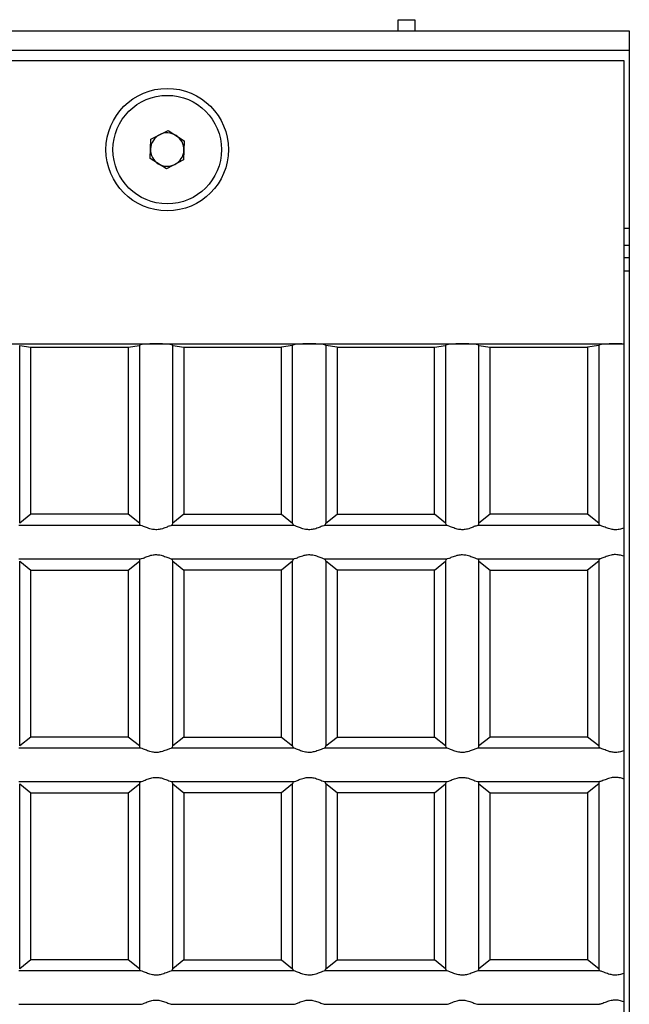
# Model space of a CAD drawing. Units: millimetres. Extents: x 40 to 2075, y -24 to 1455.
# Drawn here: x 1125 to 1235, y 626 to 803 of the extents above; entities that cross this region are included whole.
import ezdxf

# ---------------------------------------------------------------- set-up
doc = ezdxf.new("R2010")
doc.units = ezdxf.units.MM
doc.header["$LTSCALE"] = 5
doc.linetypes.add('SLD-Solid', pattern=[0])

msp = doc.modelspace()

# ---------------------------------------------------------------- linework, layer by layer
at = {"color": 7, "linetype": 'SLD-Solid', "lineweight": 25}
for p, q in [((1193.213, 800.819), (1193.248, 802.819)), ((1193.248, 802.819), (1196.248, 802.819)), ((1196.248, 802.819), (1196.248, 800.819)), ((234.748, 800.819), (1234.748, 800.819)), ((1234.748, 800.819), (1234.748, 797.319)), ((234.748, 797.319), (1234.748, 797.319)), ((1234.748, 797.319), (1234.748, 765.319)), ((735.748, 795.482), (1233.748, 795.482)), ((1233.748, 795.482), (1233.748, 744.594)), ((1148.822, 781.338), (1151.892, 782.943)), ((1151.892, 782.943), (1154.817, 781.087)), ((1148.678, 777.876), (1148.822, 781.338)), ((1154.817, 781.087), (1154.673, 777.626)), ((1151.603, 776.021), (1148.678, 777.876)), ((1154.673, 777.626), (1151.603, 776.021)), ((1234.748, 765.319), (1234.748, 762.319)), ((1233.748, 762.319), (1234.748, 762.319)), ((1234.748, 762.319), (1234.748, 760.101)), ((1233.748, 760.101), (1234.748, 760.101)), ((1234.748, 760.101), (1234.748, 757.698)), ((1234.748, 757.698), (1234.748, 462.941)), ((1122.248, 744.594), (1149.748, 744.594)), ((1149.748, 744.594), (1177.248, 744.594)), ((1177.248, 744.594), (1204.748, 744.594)), ((1204.748, 744.594), (1232.248, 744.594)), ((1232.248, 744.594), (1233.748, 744.594)), ((1233.748, 744.559), (1233.748, 744.594)), ((1233.748, 744.559), (1233.748, 711.521)), ((1125.248, 744.332), (1127.248, 743.982)), ((1125.248, 712.382), (1125.248, 744.332)), ((1127.248, 743.982), (1144.748, 743.982)), ((1127.248, 713.982), (1127.248, 743.982)), ((1144.748, 743.982), (1146.748, 744.332)), ((1144.748, 743.982), (1144.748, 713.982)), ((1146.748, 744.332), (1146.748, 712.382)), ((1152.748, 744.332), (1154.748, 743.982)), ((1152.748, 712.382), (1152.748, 744.332)), ((1154.748, 743.982), (1172.248, 743.982)), ((1154.748, 743.982), (1154.748, 713.982)), ((1174.248, 744.332), (1172.248, 743.982)), ((1172.248, 713.982), (1172.248, 743.982)), ((1174.248, 712.382), (1174.248, 744.332)), ((1180.248, 744.332), (1180.248, 712.382)), ((1182.248, 743.982), (1180.248, 744.332)), ((1182.248, 743.982), (1199.748, 743.982)), ((1182.248, 743.982), (1182.248, 713.982)), ((1199.748, 743.982), (1201.748, 744.332)), ((1199.748, 713.982), (1199.748, 743.982)), ((1201.748, 744.332), (1201.748, 712.382)), ((1207.748, 712.382), (1207.748, 744.332)), ((1207.748, 744.332), (1209.748, 743.982)), ((1209.748, 743.982), (1227.248, 743.982)), ((1209.748, 713.982), (1209.748, 743.982)), ((1229.248, 744.332), (1227.248, 743.982)), ((1227.248, 743.982), (1227.248, 713.982)), ((1229.248, 744.332), (1229.248, 712.382)), ((1127.248, 713.982), (1125.248, 712.382)), ((1144.748, 713.982), (1127.248, 713.982)), ((1146.748, 712.382), (1144.748, 713.982)), ((1154.748, 713.982), (1152.748, 712.382)), ((1154.748, 713.982), (1172.248, 713.982)), ((1172.248, 713.982), (1174.248, 712.382)), ((1180.248, 712.382), (1182.248, 713.982)), ((1182.248, 713.982), (1199.748, 713.982)), ((1201.748, 712.382), (1199.748, 713.982)), ((1209.748, 713.982), (1207.748, 712.382)), ((1227.248, 713.982), (1209.748, 713.982)), ((1229.248, 712.382), (1227.248, 713.982)), ((1146.919, 711.982), (1125.076, 711.982)), ((1174.419, 711.982), (1152.576, 711.982)), ((1201.919, 711.982), (1180.076, 711.982)), ((1229.419, 711.982), (1207.576, 711.982)), ((1233.748, 711.521), (1233.748, 706.443)), ((1125.076, 705.982), (1146.919, 705.982)), ((1152.576, 705.982), (1174.419, 705.982)), ((1180.076, 705.982), (1201.919, 705.982)), ((1207.576, 705.982), (1229.419, 705.982)), ((1233.748, 706.443), (1233.748, 671.521)), ((1125.248, 672.382), (1125.248, 705.582)), ((1125.248, 705.582), (1127.248, 703.982)), ((1127.248, 703.982), (1144.748, 703.982)), ((1127.248, 673.982), (1127.248, 703.982)), ((1144.748, 703.982), (1146.748, 705.582)), ((1144.748, 703.982), (1144.748, 673.982)), ((1146.748, 705.582), (1146.748, 672.382)), ((1152.748, 672.382), (1152.748, 705.582)), ((1152.748, 705.582), (1154.748, 703.982)), ((1172.248, 703.982), (1154.748, 703.982)), ((1154.748, 703.982), (1154.748, 673.982)), ((1174.248, 705.582), (1172.248, 703.982)), ((1172.248, 673.982), (1172.248, 703.982)), ((1174.248, 672.382), (1174.248, 705.582)), ((1180.248, 705.582), (1180.248, 672.382)), ((1182.248, 703.982), (1180.248, 705.582)), ((1199.748, 703.982), (1182.248, 703.982)), ((1182.248, 703.982), (1182.248, 673.982)), ((1199.748, 703.982), (1201.748, 705.582)), ((1199.748, 673.982), (1199.748, 703.982)), ((1201.748, 705.582), (1201.748, 672.382)), ((1207.748, 672.382), (1207.748, 705.582)), ((1207.748, 705.582), (1209.748, 703.982)), ((1209.748, 703.982), (1227.248, 703.982)), ((1209.748, 673.982), (1209.748, 703.982)), ((1229.248, 705.582), (1227.248, 703.982)), ((1227.248, 703.982), (1227.248, 673.982)), ((1229.248, 705.582), (1229.248, 672.382)), ((1127.248, 673.982), (1125.248, 672.382)), ((1144.748, 673.982), (1127.248, 673.982)), ((1146.748, 672.382), (1144.748, 673.982)), ((1154.748, 673.982), (1152.748, 672.382)), ((1154.748, 673.982), (1172.248, 673.982)), ((1172.248, 673.982), (1174.248, 672.382)), ((1180.248, 672.382), (1182.248, 673.982)), ((1182.248, 673.982), (1199.748, 673.982)), ((1201.748, 672.382), (1199.748, 673.982)), ((1209.748, 673.982), (1207.748, 672.382)), ((1227.248, 673.982), (1209.748, 673.982)), ((1229.248, 672.382), (1227.248, 673.982)), ((1146.919, 671.982), (1125.076, 671.982)), ((1174.419, 671.982), (1152.576, 671.982)), ((1201.919, 671.982), (1180.076, 671.982)), ((1229.419, 671.982), (1207.576, 671.982)), ((1233.748, 671.521), (1233.748, 666.443)), ((1125.076, 665.982), (1146.919, 665.982)), ((1125.248, 632.382), (1125.248, 665.582)), ((1125.248, 665.582), (1127.248, 663.982)), ((1144.748, 663.982), (1146.748, 665.582)), ((1146.748, 665.582), (1146.748, 632.382)), ((1152.576, 665.982), (1174.419, 665.982)), ((1152.748, 632.382), (1152.748, 665.582)), ((1152.748, 665.582), (1154.748, 663.982)), ((1174.248, 665.582), (1172.248, 663.982)), ((1174.248, 632.382), (1174.248, 665.582)), ((1180.076, 665.982), (1201.919, 665.982)), ((1180.248, 665.582), (1180.248, 632.382)), ((1182.248, 663.982), (1180.248, 665.582)), ((1199.748, 663.982), (1201.748, 665.582)), ((1201.748, 665.582), (1201.748, 632.382)), ((1207.576, 665.982), (1229.419, 665.982)), ((1207.748, 632.382), (1207.748, 665.582)), ((1207.748, 665.582), (1209.748, 663.982)), ((1229.248, 665.582), (1227.248, 663.982)), ((1229.248, 665.582), (1229.248, 632.382)), ((1233.748, 666.443), (1233.748, 631.521)), ((1127.248, 663.982), (1144.748, 663.982)), ((1127.248, 633.982), (1127.248, 663.982)), ((1144.748, 663.982), (1144.748, 633.982)), ((1172.248, 663.982), (1154.748, 663.982)), ((1154.748, 663.982), (1154.748, 633.982)), ((1172.248, 633.982), (1172.248, 663.982)), ((1199.748, 663.982), (1182.248, 663.982)), ((1182.248, 663.982), (1182.248, 633.982)), ((1199.748, 633.982), (1199.748, 663.982)), ((1209.748, 663.982), (1227.248, 663.982)), ((1209.748, 633.982), (1209.748, 663.982)), ((1227.248, 663.982), (1227.248, 633.982)), ((1127.248, 633.982), (1125.248, 632.382)), ((1144.748, 633.982), (1127.248, 633.982)), ((1146.748, 632.382), (1144.748, 633.982)), ((1154.748, 633.982), (1152.748, 632.382)), ((1154.748, 633.982), (1172.248, 633.982)), ((1172.248, 633.982), (1174.248, 632.382)), ((1180.248, 632.382), (1182.248, 633.982)), ((1182.248, 633.982), (1199.748, 633.982)), ((1201.748, 632.382), (1199.748, 633.982)), ((1209.748, 633.982), (1207.748, 632.382)), ((1227.248, 633.982), (1209.748, 633.982)), ((1229.248, 632.382), (1227.248, 633.982)), ((1146.919, 631.982), (1125.076, 631.982)), ((1174.419, 631.982), (1152.576, 631.982)), ((1201.919, 631.982), (1180.076, 631.982)), ((1229.419, 631.982), (1207.576, 631.982)), ((1233.748, 631.521), (1233.748, 626.443)), ((1233.748, 626.443), (1233.748, 591.521)), ((1125.076, 625.982), (1146.919, 625.982)), ((1152.576, 625.982), (1174.419, 625.982)), ((1180.076, 625.982), (1201.919, 625.982)), ((1207.576, 625.982), (1229.419, 625.982))]:
    msp.add_line(p, q, dxfattribs=at)
at = {"color": 8, "linetype": 'SLD-Solid', "lineweight": 25}
for p, q in [((1234.748, 765.319), (1233.748, 765.319)), ((1233.748, 757.698), (1234.748, 757.698))]:
    msp.add_line(p, q, dxfattribs=at)
at = {"color": 7, "linetype": 'SLD-Solid', "lineweight": 25}
for radius in [11, 9.75]:
    msp.add_circle((1151.748, 779.482), radius, dxfattribs=at)
for start, end in [(117.60791, 177.60791), (57.60791, 117.60791), (357.60791, 57.60791), (177.60791, 237.60791), (297.60791, 357.60791), (237.60791, 297.60791)]:
    msp.add_arc((1151.748, 779.482), 3, start, end, dxfattribs=at)
for centre, ratio, start_param, end_param in [((1149.748, 744.332), 0.0874887, 1.5707963, 3.1415927), ((1149.748, 744.332), 0.0874887, 0, 1.5707963), ((1177.248, 744.332), 0.0874887, 1.5707963, 3.1415927), ((1177.248, 744.332), 0.0874887, 0, 1.5707963), ((1204.748, 744.332), 0.0874887, 1.5707963, 3.1415927), ((1204.748, 744.332), 0.0874887, 0, 1.5707963), ((1232.248, 744.332), 0.0874887, 1.5707963, 3.1415927), ((1232.248, 744.332), 0.0874887, 1.0471976, 1.5707963), ((1149.748, 712.382), 0.4, 3.1415927, 3.4814296), ((1149.748, 712.382), 0.4, 5.9433484, 6.2831853), ((1177.248, 712.382), 0.4, 3.1415927, 3.4814296), ((1177.248, 712.382), 0.4, 5.9433484, 6.2831853), ((1204.748, 712.382), 0.4, 3.1415927, 3.4814296), ((1204.748, 712.382), 0.4, 5.9433484, 6.2831853), ((1232.248, 712.382), 0.4, 3.1415927, 3.4814296), ((1149.748, 705.582), 0.4, 2.8017557, 3.1415927), ((1149.748, 705.582), 0.4, 0, 0.3398369), ((1177.248, 705.582), 0.4, 2.8017557, 3.1415927), ((1177.248, 705.582), 0.4, 0, 0.3398369), ((1204.748, 705.582), 0.4, 2.8017557, 3.1415927), ((1204.748, 705.582), 0.4, 0, 0.3398369), ((1232.248, 705.582), 0.4, 2.8017557, 3.1415927), ((1149.748, 672.382), 0.4, 3.1415927, 3.4814296), ((1149.748, 672.382), 0.4, 5.9433484, 6.2831853), ((1177.248, 672.382), 0.4, 3.1415927, 3.4814296), ((1177.248, 672.382), 0.4, 5.9433484, 6.2831853), ((1204.748, 672.382), 0.4, 3.1415927, 3.4814296), ((1204.748, 672.382), 0.4, 5.9433484, 6.2831853), ((1232.248, 672.382), 0.4, 3.1415927, 3.4814296), ((1149.748, 665.582), 0.4, 2.8017557, 3.1415927), ((1149.748, 665.582), 0.4, 0, 0.3398369), ((1177.248, 665.582), 0.4, 2.8017557, 3.1415927), ((1177.248, 665.582), 0.4, 0, 0.3398369), ((1204.748, 665.582), 0.4, 2.8017557, 3.1415927), ((1204.748, 665.582), 0.4, 0, 0.3398369), ((1232.248, 665.582), 0.4, 2.8017557, 3.1415927), ((1149.748, 632.382), 0.4, 3.1415927, 3.4814296), ((1149.748, 632.382), 0.4, 5.9433484, 6.2831853), ((1177.248, 632.382), 0.4, 3.1415927, 3.4814296), ((1177.248, 632.382), 0.4, 5.9433484, 6.2831853), ((1204.748, 632.382), 0.4, 3.1415927, 3.4814296), ((1204.748, 632.382), 0.4, 5.9433484, 6.2831853), ((1232.248, 632.382), 0.4, 3.1415927, 3.4814296)]:
    msp.add_ellipse(centre, major_axis=(3, 0), ratio=ratio, start_param=start_param, end_param=end_param, dxfattribs=at)
for points, knots in [([(1152.576, 711.982), (1152.45, 711.958), (1152.2, 711.91), (1151.539, 711.624), (1150.766, 711.337), (1149.894, 711.186), (1149.018, 711.261), (1148.183, 711.531), (1147.489, 711.825), (1147.092, 711.969), (1146.954, 711.979), (1146.919, 711.982)], [0, 0, 0, 0, 0.1192698, 0.2377386, 0.3736906, 0.4809103, 0.5885022, 0.7170277, 0.8483514, 0.9615755, 1, 1, 1, 1]), ([(1180.076, 711.982), (1179.95, 711.958), (1179.7, 711.91), (1179.039, 711.624), (1178.266, 711.337), (1177.394, 711.186), (1176.518, 711.261), (1175.683, 711.531), (1174.989, 711.825), (1174.592, 711.969), (1174.454, 711.979), (1174.419, 711.982)], [0, 0, 0, 0, 0.1192697, 0.237749, 0.3736874, 0.4809069, 0.5885144, 0.7170398, 0.8483516, 0.9615755, 1, 1, 1, 1]), ([(1207.576, 711.982), (1207.45, 711.958), (1207.2, 711.91), (1206.539, 711.624), (1205.766, 711.337), (1204.894, 711.186), (1204.018, 711.261), (1203.183, 711.531), (1202.489, 711.825), (1202.092, 711.969), (1201.954, 711.979), (1201.919, 711.982)], [0, 0, 0, 0, 0.1192695, 0.2377487, 0.3737004, 0.4809044, 0.5885118, 0.717037, 0.8483603, 0.9615756, 1, 1, 1, 1]), ([(1233.748, 711.521), (1233.485, 711.432), (1232.959, 711.254), (1232.068, 711.185), (1231.172, 711.354), (1230.354, 711.665), (1229.73, 711.936), (1229.504, 711.969), (1229.419, 711.982)], [0, 0, 0, 0, 0.1681946, 0.337716, 0.4830101, 0.6802971, 0.8802126, 1, 1, 1, 1]), ([(1146.919, 705.982), (1147.045, 706.006), (1147.295, 706.053), (1147.956, 706.34), (1148.729, 706.627), (1149.601, 706.778), (1150.477, 706.702), (1151.312, 706.433), (1152.007, 706.138), (1152.403, 705.994), (1152.541, 705.984), (1152.576, 705.982)], [0, 0, 0, 0, 0.1192696, 0.2377487, 0.3736874, 0.4809069, 0.5885143, 0.7170397, 0.8483515, 0.9615756, 1, 1, 1, 1]), ([(1174.419, 705.982), (1174.545, 706.006), (1174.795, 706.053), (1175.456, 706.34), (1176.229, 706.627), (1177.101, 706.778), (1177.977, 706.702), (1178.812, 706.433), (1179.507, 706.138), (1179.903, 705.994), (1180.041, 705.984), (1180.076, 705.982)], [0, 0, 0, 0, 0.1192698, 0.2377383, 0.3736906, 0.4809102, 0.5885021, 0.7170277, 0.8483513, 0.9615755, 1, 1, 1, 1]), ([(1201.919, 705.982), (1202.045, 706.006), (1202.295, 706.053), (1202.956, 706.34), (1203.729, 706.627), (1204.601, 706.778), (1205.477, 706.702), (1206.312, 706.433), (1207.007, 706.138), (1207.403, 705.994), (1207.541, 705.984), (1207.576, 705.982)], [0, 0, 0, 0, 0.1192701, 0.2377389, 0.3736915, 0.4809114, 0.5885036, 0.7170295, 0.8483534, 0.9615694, 1, 1, 1, 1]), ([(1233.748, 706.443), (1233.485, 706.531), (1232.959, 706.709), (1232.068, 706.779), (1231.172, 706.609), (1230.354, 706.298), (1229.73, 706.027), (1229.504, 705.994), (1229.419, 705.982)], [0, 0, 0, 0, 0.1681949, 0.3377162, 0.4830105, 0.680297, 0.8802128, 1, 1, 1, 1]), ([(1152.576, 671.982), (1152.45, 671.958), (1152.2, 671.91), (1151.539, 671.624), (1150.766, 671.337), (1149.894, 671.186), (1149.018, 671.261), (1148.183, 671.531), (1147.489, 671.825), (1147.092, 671.969), (1146.954, 671.979), (1146.919, 671.982)], [0, 0, 0, 0, 0.1192698, 0.2377384, 0.3736906, 0.4809102, 0.5885022, 0.7170277, 0.8483513, 0.9615755, 1, 1, 1, 1]), ([(1180.076, 671.982), (1179.95, 671.958), (1179.7, 671.91), (1179.039, 671.624), (1178.266, 671.337), (1177.394, 671.186), (1176.518, 671.261), (1175.683, 671.531), (1174.989, 671.825), (1174.592, 671.969), (1174.454, 671.979), (1174.419, 671.982)], [0, 0, 0, 0, 0.1192696, 0.2377488, 0.3736874, 0.4809069, 0.5885144, 0.7170397, 0.8483515, 0.9615755, 1, 1, 1, 1]), ([(1207.576, 671.982), (1207.45, 671.958), (1207.2, 671.91), (1206.539, 671.624), (1205.766, 671.337), (1204.894, 671.186), (1204.018, 671.261), (1203.183, 671.531), (1202.489, 671.825), (1202.092, 671.969), (1201.954, 671.979), (1201.919, 671.982)], [0, 0, 0, 0, 0.1192695, 0.2377486, 0.3737004, 0.4809044, 0.5885117, 0.7170369, 0.8483602, 0.9615756, 1, 1, 1, 1]), ([(1233.748, 671.521), (1233.485, 671.432), (1232.959, 671.254), (1232.068, 671.185), (1231.172, 671.354), (1230.354, 671.665), (1229.73, 671.936), (1229.504, 671.969), (1229.419, 671.982)], [0, 0, 0, 0, 0.1681949, 0.33771621, 0.48301039, 0.68029709, 0.88021273, 1, 1, 1, 1]), ([(1146.919, 665.982), (1147.045, 666.006), (1147.295, 666.053), (1147.956, 666.34), (1148.729, 666.627), (1149.601, 666.778), (1150.477, 666.702), (1151.312, 666.433), (1152.007, 666.138), (1152.403, 665.995), (1152.541, 665.984), (1152.576, 665.982)], [0, 0, 0, 0, 0.1192696, 0.2377488, 0.3736874, 0.4809069, 0.5885144, 0.7170397, 0.8483515, 0.9615755, 1, 1, 1, 1]), ([(1174.419, 665.982), (1174.545, 666.006), (1174.795, 666.053), (1175.456, 666.34), (1176.229, 666.627), (1177.101, 666.778), (1177.977, 666.702), (1178.812, 666.433), (1179.507, 666.138), (1179.903, 665.995), (1180.041, 665.984), (1180.076, 665.982)], [0, 0, 0, 0, 0.1192698, 0.2377384, 0.3736906, 0.4809102, 0.5885022, 0.7170277, 0.8483513, 0.9615755, 1, 1, 1, 1]), ([(1201.919, 665.982), (1202.045, 666.006), (1202.295, 666.053), (1202.956, 666.34), (1203.729, 666.627), (1204.601, 666.778), (1205.477, 666.702), (1206.312, 666.433), (1207.007, 666.138), (1207.403, 665.995), (1207.541, 665.984), (1207.576, 665.982)], [0, 0, 0, 0, 0.11927011, 0.23773904, 0.37369154, 0.48091145, 0.58850365, 0.7170295, 0.84835346, 0.96156941, 1, 1, 1, 1]), ([(1233.748, 666.443), (1233.485, 666.531), (1232.959, 666.709), (1232.068, 666.779), (1231.172, 666.609), (1230.354, 666.298), (1229.73, 666.027), (1229.504, 665.994), (1229.419, 665.982)], [0, 0, 0, 0, 0.1681949, 0.33771621, 0.48301039, 0.68029709, 0.88021273, 1, 1, 1, 1]), ([(1152.576, 631.982), (1152.45, 631.958), (1152.2, 631.91), (1151.539, 631.624), (1150.766, 631.337), (1149.894, 631.186), (1149.018, 631.261), (1148.183, 631.531), (1147.489, 631.825), (1147.092, 631.969), (1146.954, 631.979), (1146.919, 631.982)], [0, 0, 0, 0, 0.11926977, 0.23773838, 0.37369059, 0.48091022, 0.58850214, 0.71702764, 0.84835133, 0.96157551, 1, 1, 1, 1]), ([(1180.076, 631.982), (1179.95, 631.958), (1179.7, 631.91), (1179.039, 631.624), (1178.266, 631.337), (1177.394, 631.186), (1176.518, 631.261), (1175.683, 631.531), (1174.989, 631.825), (1174.592, 631.969), (1174.454, 631.979), (1174.419, 631.982)], [0, 0, 0, 0, 0.1192696, 0.2377488, 0.3736874, 0.4809069, 0.5885143, 0.7170397, 0.8483515, 0.9615756, 1, 1, 1, 1]), ([(1207.576, 631.982), (1207.45, 631.958), (1207.2, 631.91), (1206.539, 631.624), (1205.766, 631.337), (1204.894, 631.186), (1204.018, 631.261), (1203.183, 631.531), (1202.489, 631.825), (1202.092, 631.969), (1201.954, 631.979), (1201.919, 631.982)], [0, 0, 0, 0, 0.11926946, 0.2377485, 0.37370036, 0.48090435, 0.58851169, 0.71703686, 0.84836021, 0.96157561, 1, 1, 1, 1]), ([(1233.748, 631.521), (1233.485, 631.432), (1232.959, 631.254), (1232.068, 631.185), (1231.172, 631.354), (1230.354, 631.665), (1229.73, 631.936), (1229.504, 631.969), (1229.419, 631.982)], [0, 0, 0, 0, 0.1681948, 0.3377162, 0.4830104, 0.6802971, 0.8802128, 1, 1, 1, 1]), ([(1146.919, 625.982), (1147.045, 626.006), (1147.295, 626.053), (1147.956, 626.34), (1148.729, 626.627), (1149.601, 626.778), (1150.477, 626.702), (1151.312, 626.433), (1152.007, 626.138), (1152.403, 625.995), (1152.541, 625.984), (1152.576, 625.982)], [0, 0, 0, 0, 0.1192696, 0.2377488, 0.3736874, 0.4809069, 0.5885144, 0.7170397, 0.8483516, 0.9615756, 1, 1, 1, 1]), ([(1174.419, 625.982), (1174.545, 626.006), (1174.795, 626.053), (1175.456, 626.34), (1176.229, 626.627), (1177.101, 626.778), (1177.977, 626.702), (1178.812, 626.433), (1179.507, 626.138), (1179.903, 625.995), (1180.041, 625.984), (1180.076, 625.982)], [0, 0, 0, 0, 0.1192698, 0.2377384, 0.3736906, 0.4809103, 0.5885022, 0.7170277, 0.8483513, 0.9615755, 1, 1, 1, 1]), ([(1201.919, 625.982), (1202.045, 626.006), (1202.295, 626.053), (1202.956, 626.34), (1203.729, 626.627), (1204.601, 626.778), (1205.477, 626.702), (1206.312, 626.433), (1207.007, 626.138), (1207.403, 625.995), (1207.541, 625.984), (1207.576, 625.982)], [0, 0, 0, 0, 0.1192701, 0.237739, 0.3736916, 0.4809115, 0.5885037, 0.7170295, 0.8483535, 0.9615694, 1, 1, 1, 1]), ([(1233.748, 626.443), (1233.485, 626.531), (1232.959, 626.709), (1232.068, 626.779), (1231.172, 626.609), (1230.354, 626.298), (1229.73, 626.027), (1229.504, 625.994), (1229.419, 625.982)], [0, 0, 0, 0, 0.1681948, 0.3377161, 0.4830104, 0.6802971, 0.8802128, 1, 1, 1, 1])]:
    msp.add_open_spline(points, degree=3, knots=knots, dxfattribs=at)

doc.saveas('drawing.dxf')
